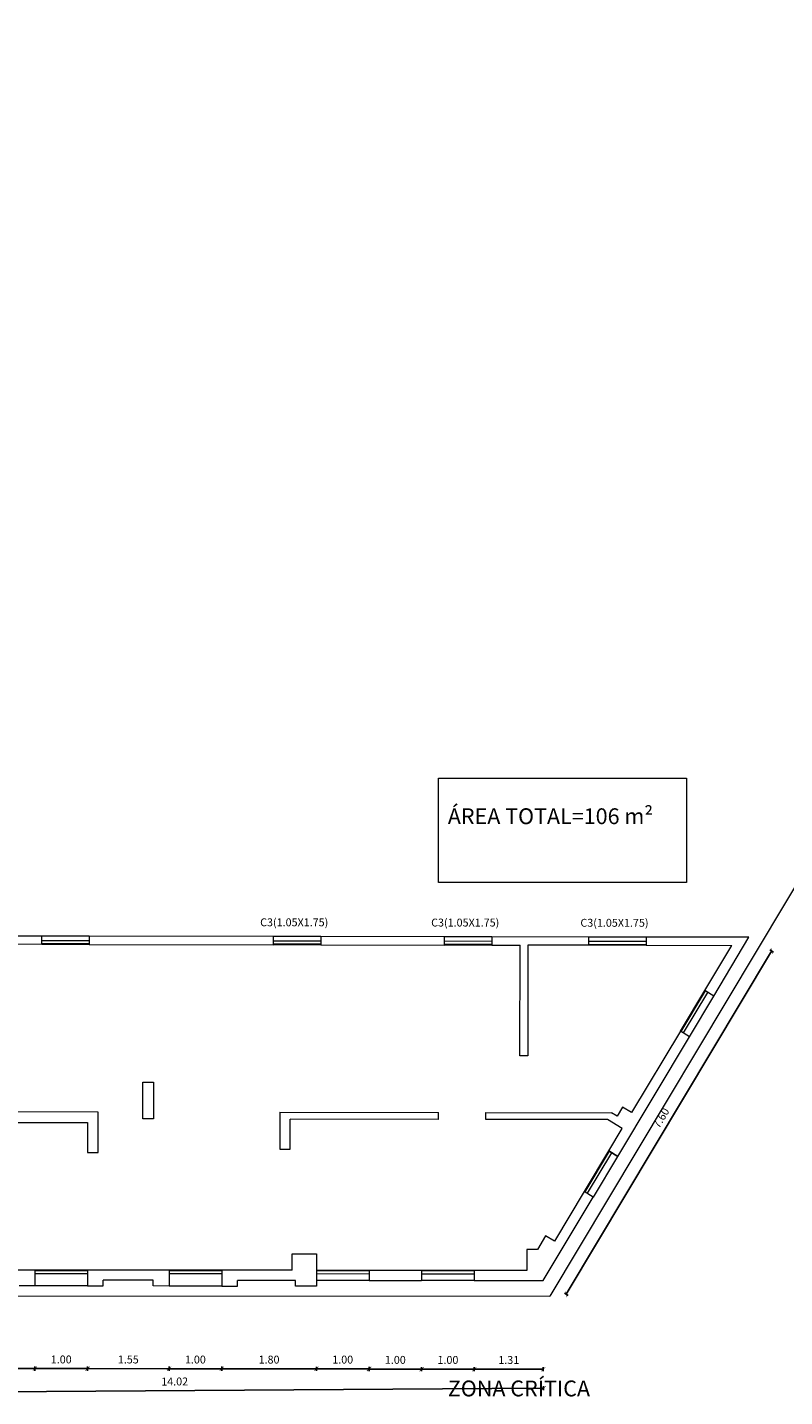
# Model space of a CAD drawing. Units: millimetres. Extents: x 404 to 1333, y 146 to 1825.
# Drawn here: x 936 to 950, y 609 to 635 of the extents above; entities that cross this region are included whole.
import ezdxf

# ---------------------------------------------------------------- set-up
doc = ezdxf.new("R2010")
doc.units = ezdxf.units.MM
doc.layers.add('0.1', color=1, linetype='Continuous', lineweight=9)
doc.layers.add('252', color=252, linetype='Continuous', lineweight=18)
doc.layers.add('10-COTA-PARC-50', color=5, linetype='Continuous')
doc.layers.add('muro cortado', color=2, linetype='Continuous')
doc.styles.add('ARIAL', font='ARIAL.TTF', dxfattribs={"height": 0.6})
doc.styles.add('ROMANS_COTAS', font='ROMANS.shx', dxfattribs={"width": 0.7})
doc.dimstyles.new('COTA-S-N-2-50', dxfattribs={"dimscale": 0.5, "dimtxt": 0.3, "dimasz": 0.08, "dimexe": 0, "dimexo": 0, "dimgap": 0.2, "dimtad": 1, "dimzin": 0, "dimdsep": 46, "dimtxsty": 'ROMANS_COTAS', "dimblk1": 'M2_COTA', "dimblk2": 'M2_COTA', "dimsah": 1, "dimcen": 0.1, "dimse1": 1, "dimse2": 1, "dimclrd": 256, "dimclre": 256, "dimclrt": 2, "dimadec": 0, "dimazin": 0, "dimtfac": 1, "dimtix": 1, "dimtmove": 2, "dimatfit": 3, "dimldrblk": 'M2_COTA', "dimfxl": 1, "dimtolj": 1, "dimtzin": 0, "dimarcsym": 0})

# ---------------------------------------------------------------- blocks, each defined once
blk = doc.blocks.new('M2_COTA')
for p, q in [((-1, 0), (0, 0)), ((0, 1), (0, -1))]:
    blk.add_line(p, q)
at = {"const_width": 0.2}
blk.add_lwpolyline([(-1, -1), (1, 1)], dxfattribs=at)
blk = doc.blocks.new('*D141')
at = {"layer": '10-COTA-PARC-50', "linetype": 'Continuous', "lineweight": -2}
blk.add_line((949.99, 617.438), (946.125, 610.987), dxfattribs=at)
at = {"layer": 'Defpoints', "color": 0, "linetype": 'Continuous'}
for p in [(949.577, 617.732), (945.67, 611.213), (946.105, 610.953)]:
    blk.add_point(p, dxfattribs=at)
at = {"layer": '10-COTA-PARC-50', "linetype": 'Continuous', "lineweight": -2, "xscale": 0.04, "yscale": 0.04, "zscale": 0.04}
for p, rotation in [((950.011, 617.472), 59.07446037006907), ((946.105, 610.953), 239.074460370069)]:
    blk.add_blockref('M2_COTA', p, dxfattribs=dict(at, rotation=rotation))
at = {"layer": '10-COTA-PARC-50', "color": 2, "linetype": 'Continuous', "insert": (947.908, 614.302), "char_height": 0.15, "attachment_point": 5, "rotation": 59.0745, "style": 'ROMANS_COTAS'}
blk.add_mtext('\\A1;7.60', dxfattribs=at)
blk = doc.blocks.new('*D79')
at = {"layer": '10-COTA-PARC-50', "linetype": 'Continuous', "lineweight": -2}
blk.add_line((945.629, 609.53), (944.397, 609.531), dxfattribs=at)
at = {"layer": 'Defpoints', "color": 0, "linetype": 'Continuous'}
for p in [(944.357, 610.084), (945.67, 610.083), (944.357, 609.531)]:
    blk.add_point(p, dxfattribs=at)
at = {"layer": '10-COTA-PARC-50', "linetype": 'Continuous', "lineweight": -2, "xscale": 0.04, "yscale": 0.04, "zscale": 0.04}
for p, rotation in [((944.357, 609.531), 179.9594211806397), ((945.669, 609.53), 359.9594211806397)]:
    blk.add_blockref('M2_COTA', p, dxfattribs=dict(at, rotation=rotation))
at = {"layer": '10-COTA-PARC-50', "color": 2, "linetype": 'Continuous', "insert": (945.013, 609.705), "char_height": 0.15, "attachment_point": 5, "rotation": 359.9594, "style": 'ROMANS_COTAS'}
blk.add_mtext('\\A1;1.31', dxfattribs=at)
blk = doc.blocks.new('*D80')
at = {"layer": '10-COTA-PARC-50', "linetype": 'Continuous', "lineweight": -2}
blk.add_line((944.317, 609.531), (943.397, 609.531), dxfattribs=at)
at = {"layer": 'Defpoints', "color": 0, "linetype": 'Continuous'}
for p in [(943.357, 610.084), (944.357, 610.084), (943.357, 609.531)]:
    blk.add_point(p, dxfattribs=at)
at = {"layer": '10-COTA-PARC-50', "linetype": 'Continuous', "lineweight": -2, "xscale": 0.04, "yscale": 0.04, "zscale": 0.04}
for p, rotation in [((943.357, 609.531), 179.9594211806363), ((944.357, 609.531), 359.9594211806363)]:
    blk.add_blockref('M2_COTA', p, dxfattribs=dict(at, rotation=rotation))
at = {"layer": '10-COTA-PARC-50', "color": 2, "linetype": 'Continuous', "insert": (943.857, 609.706), "char_height": 0.15, "attachment_point": 5, "rotation": 359.9594, "style": 'ROMANS_COTAS'}
blk.add_mtext('\\A1;1.00', dxfattribs=at)
blk = doc.blocks.new('*D81')
at = {"layer": '10-COTA-PARC-50', "linetype": 'Continuous', "lineweight": -2}
blk.add_line((943.317, 609.531), (942.397, 609.532), dxfattribs=at)
at = {"layer": 'Defpoints', "color": 0, "linetype": 'Continuous'}
for p in [(942.357, 610.085), (943.357, 610.084), (942.357, 609.532)]:
    blk.add_point(p, dxfattribs=at)
at = {"layer": '10-COTA-PARC-50', "linetype": 'Continuous', "lineweight": -2, "xscale": 0.04, "yscale": 0.04, "zscale": 0.04}
for p, rotation in [((942.357, 609.532), 179.9594211806363), ((943.357, 609.531), 359.9594211806363)]:
    blk.add_blockref('M2_COTA', p, dxfattribs=dict(at, rotation=rotation))
at = {"layer": '10-COTA-PARC-50', "color": 2, "linetype": 'Continuous', "insert": (942.857, 609.707), "char_height": 0.15, "attachment_point": 5, "rotation": 359.9594, "style": 'ROMANS_COTAS'}
blk.add_mtext('\\A1;1.00', dxfattribs=at)
blk = doc.blocks.new('*D82')
at = {"layer": '10-COTA-PARC-50', "linetype": 'Continuous', "lineweight": -2}
blk.add_line((942.317, 609.536), (941.397, 609.537), dxfattribs=at)
at = {"layer": 'Defpoints', "color": 0, "linetype": 'Continuous'}
for p in [(942.357, 610.085), (941.357, 609.977), (941.357, 609.537)]:
    blk.add_point(p, dxfattribs=at)
at = {"layer": '10-COTA-PARC-50', "linetype": 'Continuous', "lineweight": -2, "xscale": 0.04, "yscale": 0.04, "zscale": 0.04}
for p, rotation in [((941.357, 609.537), 179.9594211806363), ((942.357, 609.536), 359.9594211806363)]:
    blk.add_blockref('M2_COTA', p, dxfattribs=dict(at, rotation=rotation))
at = {"layer": '10-COTA-PARC-50', "color": 2, "linetype": 'Continuous', "insert": (941.857, 609.712), "char_height": 0.15, "attachment_point": 5, "rotation": 359.9594, "style": 'ROMANS_COTAS'}
blk.add_mtext('\\A1;1.00', dxfattribs=at)
blk = doc.blocks.new('*D83')
at = {"layer": '10-COTA-PARC-50', "linetype": 'Continuous', "lineweight": -2}
blk.add_line((941.317, 609.537), (939.597, 609.538), dxfattribs=at)
at = {"layer": 'Defpoints', "color": 0, "linetype": 'Continuous'}
for p in [(939.557, 609.978), (941.357, 609.977), (939.557, 609.538)]:
    blk.add_point(p, dxfattribs=at)
at = {"layer": '10-COTA-PARC-50', "linetype": 'Continuous', "lineweight": -2, "xscale": 0.04, "yscale": 0.04, "zscale": 0.04}
for p, rotation in [((939.557, 609.538), 179.9594211806363), ((941.357, 609.537), 359.9594211806363)]:
    blk.add_blockref('M2_COTA', p, dxfattribs=dict(at, rotation=rotation))
at = {"layer": '10-COTA-PARC-50', "color": 2, "linetype": 'Continuous', "insert": (940.457, 609.712), "char_height": 0.15, "attachment_point": 5, "rotation": 359.9594, "style": 'ROMANS_COTAS'}
blk.add_mtext('\\A1;1.80', dxfattribs=at)
blk = doc.blocks.new('*D84')
at = {"layer": '10-COTA-PARC-50', "linetype": 'Continuous', "lineweight": -2}
blk.add_line((938.517, 609.539), (937.047, 609.54), dxfattribs=at)
at = {"layer": 'Defpoints', "color": 0, "linetype": 'Continuous'}
for p in [(937.007, 609.98), (938.557, 609.979), (937.007, 609.54)]:
    blk.add_point(p, dxfattribs=at)
at = {"layer": '10-COTA-PARC-50', "linetype": 'Continuous', "lineweight": -2, "xscale": 0.04, "yscale": 0.04, "zscale": 0.04}
for p, rotation in [((937.007, 609.54), 179.9594211806363), ((938.557, 609.539), 359.9594211806363)]:
    blk.add_blockref('M2_COTA', p, dxfattribs=dict(at, rotation=rotation))
at = {"layer": '10-COTA-PARC-50', "color": 2, "linetype": 'Continuous', "insert": (937.782, 609.714), "char_height": 0.15, "attachment_point": 5, "rotation": 359.9594, "style": 'ROMANS_COTAS'}
blk.add_mtext('\\A1;1.55', dxfattribs=at)
blk = doc.blocks.new('*D85')
at = {"layer": '10-COTA-PARC-50', "linetype": 'Continuous', "lineweight": -2}
blk.add_line((936.967, 609.54), (936.047, 609.541), dxfattribs=at)
at = {"layer": 'Defpoints', "color": 0, "linetype": 'Continuous'}
for p in [(936.007, 610.089), (937.007, 610.089), (936.007, 609.541)]:
    blk.add_point(p, dxfattribs=at)
at = {"layer": '10-COTA-PARC-50', "linetype": 'Continuous', "lineweight": -2, "xscale": 0.04, "yscale": 0.04, "zscale": 0.04}
for p, rotation in [((936.007, 609.541), 179.9594211806363), ((937.007, 609.54), 359.9594211806363)]:
    blk.add_blockref('M2_COTA', p, dxfattribs=dict(at, rotation=rotation))
at = {"layer": '10-COTA-PARC-50', "color": 2, "linetype": 'Continuous', "insert": (936.507, 609.715), "char_height": 0.15, "attachment_point": 5, "rotation": 359.9594, "style": 'ROMANS_COTAS'}
blk.add_mtext('\\A1;1.00', dxfattribs=at)
blk = doc.blocks.new('*D86')
at = {"layer": '10-COTA-PARC-50', "linetype": 'Continuous', "lineweight": -2}
blk.add_line((935.967, 609.54), (934.496, 609.541), dxfattribs=at)
at = {"layer": 'Defpoints', "color": 0, "linetype": 'Continuous'}
for p in [(934.457, 611.112), (936.008, 611.111), (934.456, 609.541)]:
    blk.add_point(p, dxfattribs=at)
at = {"layer": '10-COTA-PARC-50', "linetype": 'Continuous', "lineweight": -2, "xscale": 0.04, "yscale": 0.04, "zscale": 0.04}
for p, rotation in [((934.456, 609.541), 179.9594211806363), ((936.007, 609.54), 359.9594211806363)]:
    blk.add_blockref('M2_COTA', p, dxfattribs=dict(at, rotation=rotation))
at = {"layer": '10-COTA-PARC-50', "color": 2, "linetype": 'Continuous', "insert": (935.231, 609.716), "char_height": 0.15, "attachment_point": 5, "rotation": 359.9594, "style": 'ROMANS_COTAS'}
blk.add_mtext('\\A1;1.55', dxfattribs=at)
blk = doc.blocks.new('*D89')
at = {"layer": '10-COTA-PARC-50', "linetype": 'Continuous', "lineweight": -2}
blk.add_line((945.636, 609.17), (931.693, 609.072), dxfattribs=at)
at = {"layer": 'Defpoints', "color": 0, "linetype": 'Continuous'}
for p in [(945.67, 610.083), (931.646, 609.984), (931.653, 609.072)]:
    blk.add_point(p, dxfattribs=at)
at = {"layer": '10-COTA-PARC-50', "linetype": 'Continuous', "lineweight": -2, "xscale": 0.04, "yscale": 0.04, "zscale": 0.04}
for p, rotation in [((931.653, 609.072), 180.4038658288874), ((945.676, 609.17), 0.4038658288873886)]:
    blk.add_blockref('M2_COTA', p, dxfattribs=dict(at, rotation=rotation))
at = {"layer": '10-COTA-PARC-50', "color": 2, "linetype": 'Continuous', "insert": (938.663, 609.296), "char_height": 0.15, "attachment_point": 5, "rotation": 0.4039, "style": 'ROMANS_COTAS'}
blk.add_mtext('\\A1;14.02', dxfattribs=at)
blk = doc.blocks.new('*D90')
at = {"layer": '10-COTA-PARC-50', "linetype": 'Continuous', "lineweight": -2}
blk.add_line((938.597, 609.539), (939.517, 609.538), dxfattribs=at)
at = {"layer": 'Defpoints', "color": 0, "linetype": 'Continuous'}
for p in [(938.557, 609.978), (939.557, 609.978), (939.557, 609.538)]:
    blk.add_point(p, dxfattribs=at)
at = {"layer": '10-COTA-PARC-50', "linetype": 'Continuous', "lineweight": -2, "xscale": 0.04, "yscale": 0.04, "zscale": 0.04}
for p, rotation in [((938.557, 609.539), 179.9594057007969), ((939.557, 609.538), 359.9594057007969)]:
    blk.add_blockref('M2_COTA', p, dxfattribs=dict(at, rotation=rotation))
at = {"layer": '10-COTA-PARC-50', "color": 2, "linetype": 'Continuous', "insert": (939.057, 609.713), "char_height": 0.15, "attachment_point": 5, "rotation": 359.9594, "style": 'ROMANS_COTAS'}
blk.add_mtext('\\A1;1.00', dxfattribs=at)

msp = doc.modelspace()

# ---------------------------------------------------------------- linework, layer by layer
at = {"layer": '0.1'}
msp.add_lwpolyline([(943.68, 620.755), (948.392, 620.755), (948.392, 618.776), (943.68, 618.776)], close=True, dxfattribs=at)
at = {"layer": '252'}
for p, q in [((1025.684, 744.272), (945.794, 610.92)), ((936.141, 617.753), (932.637, 617.769)), ((936.14, 617.598), (936.141, 617.753)), ((937.04, 617.666), (936.14, 617.668)), ((937.04, 617.606), (936.14, 617.608)), ((937.041, 617.751), (936.141, 617.753)), ((937.041, 617.751), (937.04, 617.596)), ((940.541, 617.746), (937.041, 617.751)), ((940.54, 617.591), (940.541, 617.746)), ((941.44, 617.66), (940.54, 617.661)), ((941.441, 617.745), (940.541, 617.746)), ((941.441, 617.745), (941.44, 617.59)), ((943.791, 617.741), (941.441, 617.745)), ((943.79, 617.586), (943.791, 617.741)), ((944.69, 617.655), (943.79, 617.656)), ((944.691, 617.74), (943.791, 617.741)), ((944.691, 617.74), (944.69, 617.585)), ((946.527, 617.737), (944.691, 617.74)), ((947.627, 617.735), (946.527, 617.737)), ((946.527, 617.737), (946.527, 617.582)), ((947.627, 617.65), (946.527, 617.652)), ((949.577, 617.732), (947.627, 617.735)), ((947.627, 617.735), (947.627, 617.58)), ((948.909, 616.617), (949.577, 617.732)), ((936.14, 617.598), (932.742, 617.603)), ((937.04, 617.596), (936.14, 617.598)), ((937.04, 617.596), (940.54, 617.591)), ((941.44, 617.6), (940.54, 617.601)), ((941.44, 617.59), (940.54, 617.591)), ((941.44, 617.59), (943.79, 617.586)), ((944.69, 617.595), (943.79, 617.596)), ((944.69, 617.585), (943.79, 617.586)), ((944.69, 617.585), (945.227, 617.584)), ((945.224, 615.484), (945.227, 617.584)), ((945.377, 617.583), (945.374, 615.483)), ((946.527, 617.582), (945.377, 617.583)), ((947.627, 617.59), (946.527, 617.592)), ((947.627, 617.58), (946.527, 617.582)), ((947.627, 617.58), (949.251, 617.578)), ((948.738, 616.72), (949.251, 617.578)), ((948.275, 615.948), (948.738, 616.72)), ((948.748, 616.713), (948.286, 615.941)), ((948.791, 616.687), (948.329, 615.915)), ((948.446, 615.845), (948.909, 616.617)), ((948.909, 616.617), (948.738, 616.72)), ((947.084, 613.572), (948.446, 615.845)), ((948.275, 615.948), (947.349, 614.404)), ((948.446, 615.845), (948.275, 615.948)), ((945.374, 615.483), (945.224, 615.484)), ((938.059, 614.284), (938.061, 614.984)), ((938.061, 614.984), (938.261, 614.984)), ((938.261, 614.984), (938.259, 614.284)), ((947.178, 614.506), (947.075, 614.335)), ((947.349, 614.404), (947.178, 614.506)), ((937.21, 614.414), (931.81, 614.422)), ((937.209, 613.643), (937.21, 614.414)), ((938.259, 614.284), (938.059, 614.284)), ((940.66, 614.409), (940.659, 613.709)), ((940.66, 614.409), (943.677, 614.404)), ((940.859, 613.709), (940.86, 614.28)), ((943.677, 614.275), (940.86, 614.28)), ((943.677, 614.275), (943.677, 614.404)), ((944.577, 614.403), (946.968, 614.399)), ((944.577, 614.274), (944.577, 614.403)), ((946.891, 614.27), (944.577, 614.274)), ((947.17, 614.103), (946.891, 614.27)), ((947.075, 614.335), (946.968, 614.399)), ((931.809, 614.222), (937.009, 614.214)), ((937.009, 614.214), (937.009, 613.643)), ((946.913, 613.675), (947.17, 614.103)), ((940.659, 613.709), (940.859, 613.709)), ((937.009, 613.643), (937.209, 613.643)), ((946.45, 612.903), (946.913, 613.675)), ((946.924, 613.668), (946.461, 612.896)), ((946.967, 613.642), (946.504, 612.87)), ((946.621, 612.8), (947.084, 613.572)), ((947.084, 613.572), (946.913, 613.675)), ((946.913, 613.675), (947.084, 613.572)), ((945.67, 611.213), (946.62, 612.8)), ((946.449, 612.903), (945.883, 611.96)), ((946.62, 612.8), (946.449, 612.903)), ((945.712, 612.062), (945.558, 611.805)), ((945.883, 611.96), (945.712, 612.062)), ((940.895, 611.412), (940.895, 611.72)), ((940.895, 611.72), (941.358, 611.72)), ((941.358, 611.72), (941.357, 611.107)), ((945.358, 611.805), (945.357, 611.405)), ((945.558, 611.805), (945.358, 611.805)), ((936.007, 611.411), (934.457, 611.412)), ((936.007, 611.411), (936.007, 611.111)), ((937.007, 611.411), (936.007, 611.411)), ((937.007, 611.4), (936.007, 611.401)), ((938.557, 611.409), (937.007, 611.411)), ((937.007, 611.411), (937.007, 611.111)), ((938.557, 611.409), (938.557, 611.109)), ((939.557, 611.409), (938.557, 611.409)), ((939.557, 611.399), (938.557, 611.399)), ((940.895, 611.408), (939.557, 611.409)), ((939.557, 611.409), (939.557, 611.109)), ((942.357, 611.407), (941.357, 611.407)), ((942.357, 611.397), (941.357, 611.398)), ((943.357, 611.406), (942.357, 611.407)), ((942.357, 611.407), (942.357, 611.216)), ((943.357, 611.406), (943.357, 611.215)), ((944.357, 611.406), (943.357, 611.406)), ((944.357, 611.396), (943.357, 611.396)), ((945.357, 611.405), (944.357, 611.406)), ((944.357, 611.406), (944.357, 611.214)), ((936.007, 611.111), (935.707, 611.111)), ((937.007, 611.34), (936.007, 611.341)), ((937.007, 611.11), (936.007, 611.111)), ((937.007, 611.111), (937.307, 611.11)), ((938.257, 611.219), (937.307, 611.219)), ((937.307, 611.11), (937.307, 611.219)), ((938.257, 611.11), (938.257, 611.219)), ((938.557, 611.109), (938.257, 611.11)), ((939.557, 611.339), (938.557, 611.339)), ((939.557, 611.108), (938.557, 611.109)), ((939.557, 611.109), (939.857, 611.109)), ((940.957, 611.217), (939.857, 611.217)), ((939.857, 611.109), (939.857, 611.217)), ((940.957, 611.108), (940.957, 611.217)), ((941.357, 611.107), (940.957, 611.108)), ((942.357, 611.337), (941.357, 611.338)), ((942.357, 611.216), (941.357, 611.216)), ((942.357, 611.216), (943.357, 611.215)), ((944.357, 611.336), (943.357, 611.336)), ((944.357, 611.214), (943.357, 611.215)), ((944.357, 611.214), (945.67, 611.213)), ((888.231, 610.929), (945.794, 610.92))]:
    msp.add_line(p, q, dxfattribs=at)

# ---------------------------------------------------------------- texts
at = {"layer": '10-COTA-PARC-50', "char_height": 0.15, "width": 3.04984, "attachment_point": 1, "style": 'ARIAL'}
for insert in [(940.288, 618.092), (943.538, 618.087), (946.375, 618.083)]:
    msp.add_mtext('C3(1.05X1.75)', dxfattribs=dict(at, insert=insert))
at = {"layer": 'muro cortado', "char_height": 0.3, "width": 5.47553, "attachment_point": 1, "style": 'ARIAL'}
for s, insert in [('\\PÁREA TOTAL=106 m²', (943.855, 620.682)), ('\\PZONA CRÍTICA', (943.855, 609.814))]:
    msp.add_mtext(s, dxfattribs=dict(at, insert=insert))

# ---------------------------------------------------------------- dimensions: what is measured, and where the dimension line sits
at = {"layer": '10-COTA-PARC-50', "color": 2, "linetype": 'Continuous'}
for base, p1, p2, angle, picture, middle in [((946.105, 610.953), (949.577, 617.732), (945.67, 611.213), 59.0745, '*D141', (947.908, 614.302)), ((934.456, 609.541), (936.008, 611.111), (934.457, 611.112), 359.9594, '*D86', (935.231, 609.716)), ((936.007, 609.541), (937.007, 610.089), (936.007, 610.089), 359.9594, '*D85', (936.507, 609.715)), ((941.357, 609.537), (942.357, 610.085), (941.357, 609.977), 359.9594, '*D82', (941.857, 609.712)), ((942.357, 609.532), (943.357, 610.084), (942.357, 610.085), 359.9594, '*D81', (942.857, 609.707)), ((943.357, 609.531), (944.357, 610.084), (943.357, 610.084), 359.9594, '*D80', (943.857, 609.706)), ((937.007, 609.54), (938.557, 609.979), (937.007, 609.98), 359.9594, '*D84', (937.782, 609.714)), ((939.557, 609.538), (938.557, 609.978), (939.557, 609.978), 359.9594, '*D90', (939.057, 609.713)), ((939.557, 609.538), (941.357, 609.977), (939.557, 609.978), 359.9594, '*D83', (940.457, 609.712))]:
    dim = msp.add_linear_dim(base=base, p1=p1, p2=p2, angle=angle, dimstyle='COTA-S-N-2-50', dxfattribs=at)
    dim.commit()
    dim.dimension.update_dxf_attribs({"geometry": picture, "text_midpoint": middle})
for p2, distance, picture, middle in [((931.646, 609.984), 0.912, '*D89', (938.663, 609.296)), ((944.357, 610.084), 0.553, '*D79', (945.013, 609.705))]:
    dim = msp.add_aligned_dim(p1=(945.67, 610.083), p2=p2, distance=distance, dimstyle='COTA-S-N-2-50', dxfattribs=at)
    dim.commit()
    dim.dimension.update_dxf_attribs({"geometry": picture, "text_midpoint": middle})

doc.saveas('drawing.dxf')
